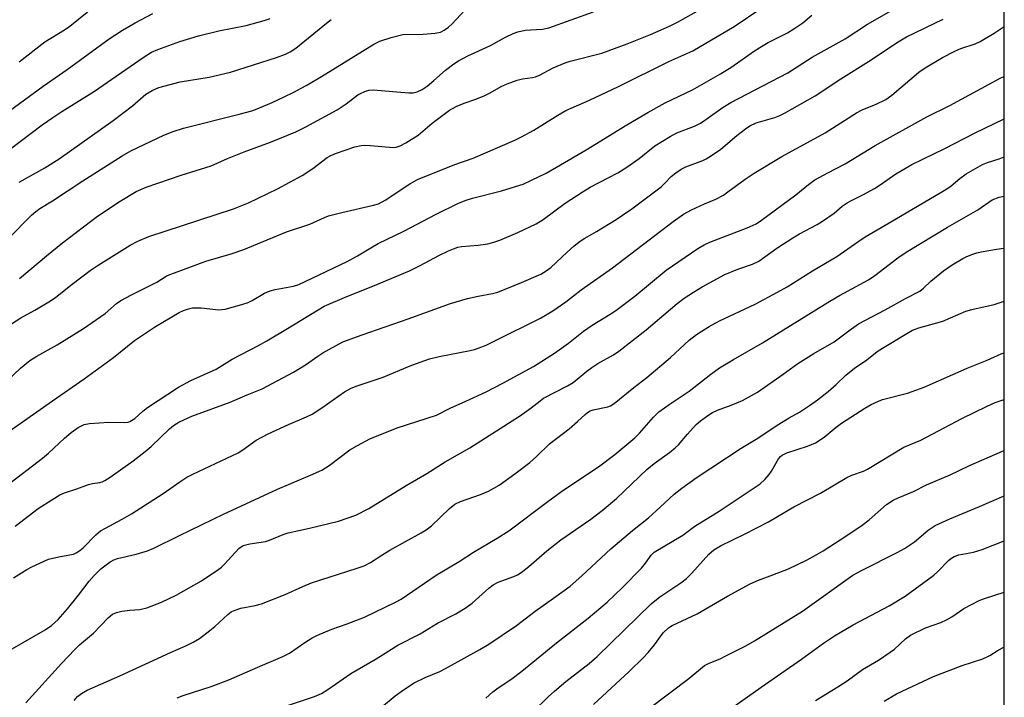
# Model space of a CAD drawing. Units: inches. Extents: x 1243771 to 1249771, y 593451 to 597452.
# Drawn here: x 1249509 to 1249771, y 593808 to 593988 of the extents above; entities that cross this region are included whole.
import ezdxf

# ---------------------------------------------------------------- set-up
doc = ezdxf.new("R2010")
doc.units = ezdxf.units.IN
doc.header["$MEASUREMENT"] = 0
doc.layers.add('NTRL-Trees', color=3, linetype='Continuous')
doc.layers.add('Undefined', color=1, linetype='Continuous')

msp = doc.modelspace()

# ---------------------------------------------------------------- linework, layer by layer
at = {"layer": 'NTRL-Trees'}
msp.add_polyline3d([(1249771.24, 594945.9, 0), (1249771.14, 593451.02, 0), (1249170.13, 593451.09, 0), (1249171.91, 593460.88, 0), (1249164.18, 593475.53, 0), (1249122.1, 593500.83, 0), (1249109.32, 593517.61, 0), (1249092.8, 593524.8, 0), (1249070.33, 593526.75, 0), (1249038.74, 593542.12, 0), (1249009.97, 593552.5, 0), (1248985.47, 593540.79, 0), (1248969.75, 593512.02, 0)], dxfattribs=at)
at = {"layer": 'Undefined'}
for points in [[(1249505.87, 593864.29, 690), (1249515.36, 593871.55, 690), (1249516.92, 593872.88, 690), (1249521.22, 593876.92, 690), (1249523.02, 593878.4, 690), (1249524.85, 593879.71, 690), (1249526.43, 593880.5, 690), (1249527.82, 593880.81, 690), (1249532.97, 593881.1, 690), (1249537.28, 593881.03, 690), (1249538.11, 593881.14, 690), (1249538.59, 593881.31, 690), (1249539.94, 593882.13, 690), (1249542.04, 593884.06, 690), (1249543.31, 593885.07, 690), (1249551.52, 593890.48, 690), (1249554.79, 593892.26, 690), (1249561.6, 593895.24, 690), (1249565.81, 593897.9, 690), (1249572.81, 593901.55, 690), (1249575.02, 593902.79, 690), (1249580.57, 593906.07, 690), (1249590.3, 593912, 690), (1249596.31, 593914.57, 690), (1249603.25, 593917.27, 690), (1249612.98, 593921.39, 690), (1249615.82, 593922.77, 690), (1249620.84, 593925.46, 690), (1249623.39, 593926.71, 690), (1249624.72, 593927.27, 690), (1249625.82, 593927.65, 690), (1249626.82, 593927.88, 690), (1249631.3, 593928.22, 690), (1249633.86, 593928.61, 690), (1249635.46, 593928.97, 690), (1249637.01, 593929.54, 690), (1249641.78, 593931.55, 690), (1249646.71, 593933.92, 690), (1249648.57, 593935.03, 690), (1249654.41, 593939.4, 690), (1249659.16, 593942.51, 690), (1249661.06, 593943.6, 690), (1249668.39, 593947.44, 690), (1249670.86, 593948.92, 690), (1249674.1, 593951.27, 690), (1249678.31, 593954.65, 690), (1249682.32, 593957.15, 690), (1249684.13, 593958.11, 690), (1249688.85, 593959.91, 690), (1249690.38, 593960.66, 690), (1249691.87, 593961.6, 690), (1249696.48, 593964.88, 690), (1249698.48, 593966.12, 690), (1249713.67, 593974.09, 690), (1249720.1, 593978.2, 690), (1249728.89, 593983.12, 690), (1249734.86, 593986.98, 690), (1249747.47, 593994.28, 690)], [(1249507.13, 593907.28, 684), (1249509.59, 593908.88, 684), (1249513.3, 593910.9, 684), (1249517.48, 593913.38, 684), (1249518.88, 593914.38, 684), (1249523.29, 593917.87, 684), (1249528.08, 593921.52, 684), (1249530.17, 593922.9, 684), (1249538.67, 593928.19, 684), (1249540.73, 593929.31, 684), (1249543.67, 593930.5, 684), (1249566.19, 593937.87, 684), (1249570.2, 593939.52, 684), (1249577.92, 593943.16, 684), (1249584.45, 593946.72, 684), (1249587.31, 593948.58, 684), (1249591.12, 593951.5, 684), (1249592.07, 593952.06, 684), (1249593.33, 593952.63, 684), (1249598.48, 593954.36, 684), (1249600.11, 593954.77, 684), (1249600.95, 593954.82, 684), (1249602.64, 593954.75, 684), (1249608.63, 593954.23, 684), (1249609.46, 593954.31, 684), (1249610.5, 593954.66, 684), (1249612.02, 593955.44, 684), (1249615.32, 593957.47, 684), (1249619.01, 593960.64, 684), (1249623.67, 593964.08, 684), (1249625.44, 593965.09, 684), (1249627.57, 593966, 684), (1249630.62, 593967.01, 684), (1249633.06, 593967.99, 684), (1249634.5, 593968.72, 684), (1249637.41, 593970.46, 684), (1249638.96, 593971.16, 684), (1249641.66, 593972.09, 684), (1249643.02, 593972.48, 684), (1249645.76, 593972.8, 684), (1249646.51, 593972.97, 684), (1249647.59, 593973.43, 684), (1249651.24, 593975.37, 684), (1249654.38, 593976.72, 684), (1249655.75, 593977.14, 684), (1249664.19, 593979.31, 684), (1249670.93, 593981.78, 684), (1249677.11, 593984.27, 684), (1249682.17, 593986.51, 684), (1249684.3, 593987.53, 684), (1249695.37, 593993.83, 684)], [(1249504.25, 593962.23, 674), (1249515.52, 593970.55, 674), (1249521.94, 593974.97, 674), (1249533.08, 593983.06, 674), (1249536.6, 593985.42, 674), (1249539.99, 593987.36, 674), (1249544.74, 593989.81, 674)], [(1249504.4, 593890.64, 686), (1249509.53, 593895.52, 686), (1249512, 593897.55, 686), (1249513.81, 593898.72, 686), (1249519.27, 593901.71, 686), (1249526.25, 593906.03, 686), (1249531.99, 593910.03, 686), (1249535.05, 593912.7, 686), (1249536.19, 593913.52, 686), (1249539, 593915.01, 686), (1249545.78, 593918.35, 686), (1249548.26, 593919.94, 686), (1249549.24, 593920.43, 686), (1249551.47, 593921.18, 686), (1249558.82, 593924, 686), (1249565.54, 593925.95, 686), (1249568.9, 593927.04, 686), (1249580.31, 593931.77, 686), (1249586.51, 593933.79, 686), (1249590.41, 593935.58, 686), (1249591.43, 593935.98, 686), (1249594.98, 593936.93, 686), (1249603.38, 593938.84, 686), (1249604.73, 593939.24, 686), (1249606.54, 593940.15, 686), (1249613.1, 593944.5, 686), (1249615.14, 593945.65, 686), (1249625.09, 593949.64, 686), (1249629.93, 593951.39, 686), (1249641.02, 593956.13, 686), (1249642.75, 593957, 686), (1249646.03, 593958.84, 686), (1249652.47, 593962.82, 686), (1249654.61, 593964.01, 686), (1249660.92, 593966.79, 686), (1249668.6, 593970.45, 686), (1249682.03, 593977.03, 686), (1249688.35, 593979.94, 686), (1249699.34, 593986.4, 686), (1249706.69, 593991.38, 686)], [(1249506.18, 593929.89, 680), (1249512.44, 593936.18, 680), (1249513.54, 593937.14, 680), (1249514.69, 593937.97, 680), (1249518.01, 593940.02, 680), (1249526.12, 593945.36, 680), (1249536.55, 593952.02, 680), (1249538.88, 593953.3, 680), (1249547.65, 593957.51, 680), (1249550.08, 593958.43, 680), (1249552.84, 593959.33, 680), (1249567.66, 593963.04, 680), (1249571.04, 593963.96, 680), (1249572.49, 593964.45, 680), (1249576.5, 593966.2, 680), (1249579.65, 593967.68, 680), (1249582.24, 593968.94, 680), (1249585.5, 593970.66, 680), (1249589.6, 593973.05, 680), (1249603.53, 593981.65, 680), (1249605.06, 593982.49, 680), (1249608.1, 593983.45, 680), (1249611.19, 593984.21, 680), (1249616.67, 593984.35, 680), (1249619.82, 593984.64, 680), (1249621.2, 593984.91, 680), (1249622.25, 593985.42, 680), (1249623.41, 593986.24, 680), (1249624.32, 593987.1, 680), (1249627.76, 593990.69, 680)], [(1249509.11, 593976.94, 672), (1249515.98, 593982.33, 672), (1249521.21, 593985.5, 672), (1249522.63, 593986.44, 672), (1249529.51, 593992.08, 672)], [(1249509.27, 593919.37, 682), (1249516.4, 593925.39, 682), (1249520.66, 593928.8, 682), (1249530.01, 593935.93, 682), (1249535.99, 593939.91, 682), (1249540.29, 593942.45, 682), (1249542.96, 593943.68, 682), (1249552.26, 593946.8, 682), (1249560.27, 593949.33, 682), (1249564.59, 593951.27, 682), (1249569, 593953.07, 682), (1249576.01, 593955.59, 682), (1249582.75, 593958.36, 682), (1249585.41, 593959.65, 682), (1249593.72, 593964.24, 682), (1249596.14, 593965.83, 682), (1249599.22, 593968.16, 682), (1249599.99, 593968.6, 682), (1249601.08, 593969.09, 682), (1249602.2, 593969.46, 682), (1249603.35, 593969.56, 682), (1249612.84, 593968.69, 682), (1249614, 593968.72, 682), (1249615.06, 593969.02, 682), (1249616.33, 593969.62, 682), (1249617.69, 593970.55, 682), (1249619.5, 593972.01, 682), (1249622.59, 593974.74, 682), (1249624.83, 593976.46, 682), (1249626, 593977.26, 682), (1249628.53, 593978.61, 682), (1249634.54, 593981.3, 682), (1249638.56, 593983.52, 682), (1249640.54, 593984.48, 682), (1249641.83, 593984.97, 682), (1249643.78, 593985.36, 682), (1249645.2, 593985.53, 682), (1249648.41, 593985.64, 682), (1249650.04, 593986.04, 682), (1249661.92, 593990.3, 682)], [(1249503.51, 593951.4, 676), (1249515.31, 593960.23, 676), (1249518.07, 593962.19, 676), (1249520.46, 593963.74, 676), (1249529.23, 593969.17, 676), (1249542.15, 593978.15, 676), (1249544.34, 593979.52, 676), (1249546.07, 593980.3, 676), (1249551.9, 593982.4, 676), (1249556.84, 593983.89, 676), (1249562.31, 593985.26, 676), (1249569.56, 593986.63, 676), (1249574.3, 593987.94, 676), (1249575.95, 593988.47, 676)], [(1249505.53, 593878, 688), (1249518, 593886.85, 688), (1249526.46, 593892.64, 688), (1249534.23, 593898.34, 688), (1249539.82, 593902.89, 688), (1249545.43, 593906.57, 688), (1249551.71, 593910.3, 688), (1249552.84, 593910.83, 688), (1249554.16, 593911.29, 688), (1249555.24, 593911.54, 688), (1249556.12, 593911.59, 688), (1249557.59, 593911.52, 688), (1249562.21, 593911.06, 688), (1249563.06, 593911.07, 688), (1249563.91, 593911.2, 688), (1249568.42, 593912.4, 688), (1249570.07, 593912.95, 688), (1249571.11, 593913.48, 688), (1249574.4, 593915.42, 688), (1249575.9, 593916.06, 688), (1249577.28, 593916.41, 688), (1249582.16, 593917.33, 688), (1249583.54, 593917.75, 688), (1249596.44, 593923.83, 688), (1249599.16, 593925.34, 688), (1249602.74, 593927.55, 688), (1249604.65, 593928.62, 688), (1249611.53, 593931.98, 688), (1249620.05, 593936.44, 688), (1249625.89, 593939.3, 688), (1249627.81, 593940.08, 688), (1249629.77, 593940.73, 688), (1249637.51, 593942.68, 688), (1249641.23, 593943.79, 688), (1249643.2, 593944.48, 688), (1249645.47, 593945.48, 688), (1249649.32, 593947.4, 688), (1249653.17, 593949.55, 688), (1249659.96, 593953.58, 688), (1249670.85, 593960.26, 688), (1249676.42, 593963.53, 688), (1249681.05, 593966.07, 688), (1249688.26, 593969.55, 688), (1249695.71, 593973.78, 688), (1249698.77, 593975.68, 688), (1249704.54, 593979.7, 688), (1249706.18, 593980.75, 688), (1249708.45, 593982.09, 688), (1249713.54, 593984.73, 688), (1249715.26, 593985.74, 688), (1249717.63, 593987.36, 688), (1249720.08, 593989.39, 688)], [(1249508.05, 593853.46, 692), (1249514.24, 593858.19, 692), (1249517.8, 593860.52, 692), (1249519.97, 593861.79, 692), (1249521.23, 593862.38, 692), (1249524.48, 593863.39, 692), (1249527.58, 593864.55, 692), (1249528.63, 593864.81, 692), (1249530.59, 593865.08, 692), (1249531.27, 593865.29, 692), (1249531.96, 593865.6, 692), (1249533.38, 593866.53, 692), (1249539.44, 593870.87, 692), (1249542.69, 593873.33, 692), (1249544.24, 593874.66, 692), (1249549.1, 593879.33, 692), (1249550.23, 593880.21, 692), (1249551.66, 593881.16, 692), (1249552.95, 593881.8, 692), (1249555.1, 593882.7, 692), (1249565.26, 593886.49, 692), (1249569.84, 593888.44, 692), (1249573.78, 593890, 692), (1249582.16, 593894.48, 692), (1249585.3, 593896.4, 692), (1249588.58, 593898.72, 692), (1249589.94, 593899.61, 692), (1249595.22, 593902.46, 692), (1249600.41, 593904.39, 692), (1249612.64, 593908.6, 692), (1249619.74, 593911.23, 692), (1249623.91, 593912.69, 692), (1249628.47, 593914.01, 692), (1249631.28, 593914.64, 692), (1249635.11, 593915.34, 692), (1249636.52, 593915.72, 692), (1249642.81, 593918.27, 692), (1249647.96, 593920.53, 692), (1249649.35, 593921.37, 692), (1249650.6, 593922.3, 692), (1249654.9, 593926.36, 692), (1249656.79, 593928.03, 692), (1249658.41, 593929.31, 692), (1249659.6, 593930.12, 692), (1249662.79, 593931.86, 692), (1249667.97, 593935.06, 692), (1249669.68, 593936.16, 692), (1249672.13, 593937.87, 692), (1249679.91, 593943.71, 692), (1249680.97, 593944.68, 692), (1249682.61, 593946.46, 692), (1249683.83, 593947.49, 692), (1249685.26, 593948.4, 692), (1249686.49, 593949.07, 692), (1249691.01, 593950.73, 692), (1249691.93, 593951.17, 692), (1249693.36, 593952.03, 692), (1249695.82, 593953.73, 692), (1249700.12, 593957.35, 692), (1249702.39, 593959.16, 692), (1249703.56, 593960, 692), (1249705.26, 593960.77, 692), (1249710.19, 593962.2, 692), (1249711.49, 593962.71, 692), (1249712.78, 593963.34, 692), (1249720.92, 593967.92, 692), (1249727.77, 593972.5, 692), (1249735.84, 593977.5, 692), (1249742.52, 593982, 692), (1249745.23, 593983.62, 692), (1249754.96, 593988.33, 692)], [(1249509.15, 593944.98, 678), (1249515.98, 593948.77, 678), (1249519.83, 593951.16, 678), (1249534.17, 593961.39, 678), (1249539.32, 593965.32, 678), (1249542.86, 593968.34, 678), (1249544.51, 593969.35, 678), (1249546.31, 593970.11, 678), (1249551.96, 593971.68, 678), (1249559.69, 593972.94, 678), (1249565.41, 593974.24, 678), (1249577.62, 593978.1, 678), (1249580.04, 593979, 678), (1249581.29, 593979.63, 678), (1249582.75, 593980.6, 678), (1249591.34, 593987.63, 678), (1249592.15, 593988.2, 678)], [(1249507.61, 593839.71, 694), (1249511.16, 593841.97, 694), (1249512.48, 593842.67, 694), (1249516.99, 593844.69, 694), (1249519.74, 593845.36, 694), (1249523.07, 593845.9, 694), (1249523.6, 593846.05, 694), (1249524.35, 593846.4, 694), (1249525.29, 593847, 694), (1249526.18, 593847.7, 694), (1249529.54, 593851.16, 694), (1249530.82, 593852.23, 694), (1249532.11, 593852.97, 694), (1249536.59, 593855.3, 694), (1249539.07, 593856.75, 694), (1249547.48, 593862.13, 694), (1249551.85, 593865.25, 694), (1249553.79, 593866.52, 694), (1249555.34, 593867.32, 694), (1249567.43, 593873, 694), (1249568.68, 593873.77, 694), (1249572.23, 593876.35, 694), (1249575.38, 593878.07, 694), (1249580.79, 593880.53, 694), (1249585.58, 593882.56, 694), (1249587.07, 593883.3, 694), (1249589.71, 593884.96, 694), (1249595.72, 593889.19, 694), (1249597.46, 593890.2, 694), (1249599.05, 593890.84, 694), (1249605.99, 593893.11, 694), (1249613.19, 593896.13, 694), (1249615.81, 593897.12, 694), (1249618.33, 593897.95, 694), (1249620.87, 593898.63, 694), (1249629.12, 593900.18, 694), (1249630.25, 593900.47, 694), (1249631.56, 593900.93, 694), (1249633.39, 593901.66, 694), (1249636.05, 593902.91, 694), (1249647.89, 593908.84, 694), (1249651.11, 593910.79, 694), (1249654.58, 593913.11, 694), (1249658.64, 593916.3, 694), (1249667.04, 593922.15, 694), (1249683.1, 593934.52, 694), (1249685.92, 593936.48, 694), (1249687.98, 593937.6, 694), (1249691.49, 593939.24, 694), (1249694.46, 593940.49, 694), (1249696.5, 593941.55, 694), (1249697.72, 593942.36, 694), (1249702.27, 593945.74, 694), (1249704.73, 593947.34, 694), (1249712.07, 593951.76, 694), (1249723.6, 593958.1, 694), (1249731.91, 593963.45, 694), (1249733.43, 593964.24, 694), (1249737.19, 593965.74, 694), (1249739.7, 593966.94, 694), (1249741.3, 593968.12, 694), (1249748.52, 593974.21, 694), (1249750.16, 593975.38, 694), (1249754.79, 593978.1, 694), (1249758.08, 593979.84, 694), (1249759.66, 593980.49, 694), (1249763.48, 593981.78, 694), (1249764.8, 593982.39, 694), (1249768.58, 593984.61, 694), (1249771.18, 593986.41, 694)], [(1249507.25, 593820.86, 696), (1249516.07, 593825.89, 696), (1249517.77, 593827.04, 696), (1249519.49, 593828.65, 696), (1249521.99, 593831.48, 696), (1249524.92, 593835.08, 696), (1249527.8, 593838.84, 696), (1249529.1, 593840.33, 696), (1249530.9, 593842.1, 696), (1249533.37, 593843.98, 696), (1249534.33, 593844.48, 696), (1249535.35, 593844.87, 696), (1249540.25, 593846, 696), (1249543.33, 593846.94, 696), (1249544.97, 593847.58, 696), (1249551.82, 593851.02, 696), (1249563.51, 593856.71, 696), (1249577.84, 593863.36, 696), (1249586.67, 593867.01, 696), (1249589.64, 593868.39, 696), (1249590.68, 593868.96, 696), (1249591.61, 593869.57, 696), (1249597.14, 593873.76, 696), (1249599.15, 593874.92, 696), (1249602.48, 593876.69, 696), (1249609.72, 593879.63, 696), (1249620.18, 593882.98, 696), (1249623.84, 593884.83, 696), (1249627.99, 593886.69, 696), (1249633.37, 593889.23, 696), (1249637.83, 593891.48, 696), (1249645.98, 593895.95, 696), (1249651.54, 593899.5, 696), (1249655.29, 593902.18, 696), (1249659.28, 593905.3, 696), (1249661.55, 593906.93, 696), (1249666.41, 593909.84, 696), (1249667.85, 593910.82, 696), (1249672.95, 593914.68, 696), (1249681.3, 593921.54, 696), (1249689.69, 593927.32, 696), (1249691.39, 593928.29, 696), (1249692.9, 593929.02, 696), (1249702.85, 593932.81, 696), (1249705.2, 593933.91, 696), (1249706.68, 593934.89, 696), (1249715.81, 593941.6, 696), (1249719.19, 593944.37, 696), (1249720.82, 593945.55, 696), (1249724.29, 593947.47, 696), (1249728.9, 593949.83, 696), (1249736.86, 593954.77, 696), (1249750.64, 593962.31, 696), (1249756.78, 593965.4, 696), (1249770.34, 593972.68, 696), (1249771.17, 593973.11, 696)], [(1249510.93, 593806.51, 698), (1249520.42, 593816.97, 698), (1249523.94, 593820.68, 698), (1249525.19, 593821.87, 698), (1249528.91, 593824.99, 698), (1249532.79, 593829.05, 698), (1249534, 593830.11, 698), (1249535.03, 593830.55, 698), (1249536.48, 593830.86, 698), (1249538.56, 593831.17, 698), (1249541.24, 593831.35, 698), (1249543.07, 593831.76, 698), (1249546.98, 593833.27, 698), (1249550.96, 593835.16, 698), (1249557.69, 593838.92, 698), (1249562.3, 593842.02, 698), (1249562.98, 593842.56, 698), (1249563.82, 593843.38, 698), (1249567.57, 593847.51, 698), (1249568.19, 593848.01, 698), (1249568.78, 593848.32, 698), (1249570.52, 593848.81, 698), (1249574.66, 593849.43, 698), (1249575.73, 593849.78, 698), (1249579.38, 593851.26, 698), (1249580.7, 593851.71, 698), (1249586.42, 593852.95, 698), (1249594.11, 593854.79, 698), (1249598.74, 593856.42, 698), (1249602.14, 593858.16, 698), (1249612.08, 593864.3, 698), (1249617.61, 593867.45, 698), (1249622.48, 593870.55, 698), (1249629.07, 593874.32, 698), (1249642.28, 593882.77, 698), (1249645.39, 593884.92, 698), (1249647.72, 593886.82, 698), (1249648.68, 593887.48, 698), (1249655.07, 593890.84, 698), (1249656.57, 593891.73, 698), (1249660.16, 593894.67, 698), (1249661.51, 593895.7, 698), (1249663.14, 593896.71, 698), (1249667.23, 593899.04, 698), (1249668.68, 593900.01, 698), (1249675.93, 593905.72, 698), (1249684.17, 593912.7, 698), (1249686.05, 593914.1, 698), (1249688.53, 593915.72, 698), (1249690.83, 593917.09, 698), (1249696.85, 593920.4, 698), (1249700.32, 593921.82, 698), (1249704.27, 593923.16, 698), (1249705.97, 593923.99, 698), (1249710.71, 593927.39, 698), (1249715, 593930.19, 698), (1249716.75, 593931.21, 698), (1249721.42, 593933.68, 698), (1249722.89, 593934.58, 698), (1249725.94, 593936.7, 698), (1249728.15, 593938.58, 698), (1249729.43, 593939.5, 698), (1249730.39, 593940.04, 698), (1249733.6, 593941.57, 698), (1249736.68, 593943.33, 698), (1249738.18, 593944.26, 698), (1249742.39, 593947.19, 698), (1249745.1, 593948.82, 698), (1249746.65, 593949.66, 698), (1249755.45, 593953.93, 698), (1249763.34, 593958.03, 698), (1249771.17, 593961.84, 698)], [(1249523.74, 593807.12, 700), (1249524.68, 593808.19, 700), (1249525.69, 593809.01, 700), (1249527.23, 593809.82, 700), (1249535.89, 593813.64, 700), (1249549.42, 593819.84, 700), (1249553.48, 593821.62, 700), (1249555.47, 593822.63, 700), (1249557.15, 593823.63, 700), (1249559.91, 593825.69, 700), (1249561.24, 593826.8, 700), (1249564.64, 593829.97, 700), (1249565.58, 593830.67, 700), (1249566.34, 593831.08, 700), (1249568.12, 593831.68, 700), (1249571.94, 593832.34, 700), (1249573.63, 593832.8, 700), (1249579.93, 593835.33, 700), (1249584.58, 593837.47, 700), (1249586.91, 593838.4, 700), (1249599.09, 593842.28, 700), (1249600.97, 593842.95, 700), (1249602.65, 593843.79, 700), (1249605.88, 593845.92, 700), (1249607.76, 593847.06, 700), (1249616.14, 593851.68, 700), (1249617.4, 593852.48, 700), (1249618.84, 593853.56, 700), (1249623.66, 593858.2, 700), (1249625.1, 593859.33, 700), (1249626.56, 593860.04, 700), (1249631.89, 593861.92, 700), (1249634.05, 593862.81, 700), (1249636.83, 593864.37, 700), (1249641.05, 593867.37, 700), (1249645.03, 593870.42, 700), (1249646.8, 593872.02, 700), (1249650.26, 593875.36, 700), (1249655.49, 593879.4, 700), (1249657.7, 593881.27, 700), (1249659.72, 593883.21, 700), (1249660.36, 593883.72, 700), (1249661.07, 593884.14, 700), (1249661.83, 593884.45, 700), (1249665.77, 593885.22, 700), (1249666.48, 593885.52, 700), (1249667.44, 593886.13, 700), (1249672.7, 593890.38, 700), (1249676.16, 593893.01, 700), (1249682.4, 593898.33, 700), (1249687.38, 593902.95, 700), (1249689.37, 593904.46, 700), (1249692.74, 593906.56, 700), (1249695.49, 593908.06, 700), (1249704.95, 593912.5, 700), (1249710.94, 593915.71, 700), (1249713.48, 593917.17, 700), (1249720.24, 593921.41, 700), (1249726.71, 593925.22, 700), (1249732.26, 593929.12, 700), (1249734.23, 593930.41, 700), (1249739.53, 593933.58, 700), (1249755.68, 593943.02, 700), (1249757.11, 593944.01, 700), (1249759.44, 593945.94, 700), (1249761.09, 593947.16, 700), (1249765.44, 593949.64, 700), (1249766.76, 593950.19, 700), (1249769.84, 593951.2, 700), (1249771.17, 593951.67, 700)], [(1249551.15, 593807.8, 702), (1249552.81, 593808.42, 702), (1249560.19, 593810.82, 702), (1249564.89, 593812.59, 702), (1249572.64, 593815.99, 702), (1249579.3, 593818.81, 702), (1249581.06, 593819.73, 702), (1249585.15, 593822.54, 702), (1249587.06, 593823.74, 702), (1249588.3, 593824.42, 702), (1249592.31, 593826.08, 702), (1249596.43, 593827.5, 702), (1249600.99, 593829.29, 702), (1249609.25, 593833.29, 702), (1249610.76, 593834.1, 702), (1249620.11, 593840.48, 702), (1249626.22, 593844.09, 702), (1249630.06, 593846.54, 702), (1249636.3, 593850.24, 702), (1249639.38, 593852.23, 702), (1249649.76, 593860.01, 702), (1249653.83, 593862.95, 702), (1249663.27, 593869.26, 702), (1249667.6, 593872.56, 702), (1249672.97, 593876.99, 702), (1249674.17, 593878.23, 702), (1249677.92, 593882.5, 702), (1249679.3, 593883.85, 702), (1249682.33, 593886.02, 702), (1249687.4, 593889.38, 702), (1249693.19, 593893.91, 702), (1249695.49, 593895.57, 702), (1249699.23, 593897.82, 702), (1249706.89, 593902.23, 702), (1249724.86, 593913.34, 702), (1249727.44, 593914.84, 702), (1249735.12, 593919.02, 702), (1249736.78, 593920.13, 702), (1249742.96, 593924.84, 702), (1249745.16, 593926.32, 702), (1249756.15, 593932.97, 702), (1249764.16, 593937.61, 702), (1249768.02, 593940.23, 702), (1249769.91, 593940.94, 702), (1249771.17, 593941.24, 702)], [(1249578.71, 593805.16, 704), (1249587.68, 593808.16, 704), (1249589.54, 593808.97, 704), (1249591.27, 593810, 704), (1249597.43, 593814.25, 704), (1249604.13, 593818.18, 704), (1249609.91, 593821.81, 704), (1249615.79, 593824.88, 704), (1249620.43, 593827.67, 704), (1249625.33, 593830.2, 704), (1249627.79, 593831.63, 704), (1249629.63, 593832.97, 704), (1249634.12, 593837.01, 704), (1249635.22, 593837.87, 704), (1249636.61, 593838.59, 704), (1249640.75, 593840.05, 704), (1249641.74, 593840.56, 704), (1249642.69, 593841.17, 704), (1249644.73, 593842.78, 704), (1249649.54, 593846.91, 704), (1249653.26, 593849.82, 704), (1249661.2, 593855.37, 704), (1249664.26, 593857.67, 704), (1249668.08, 593860.86, 704), (1249676.16, 593868.53, 704), (1249678.1, 593870.13, 704), (1249682.14, 593873.05, 704), (1249683.72, 593874.33, 704), (1249684.54, 593875.13, 704), (1249686.95, 593877.98, 704), (1249689.3, 593880.55, 704), (1249690.42, 593881.52, 704), (1249692.34, 593882.95, 704), (1249693.61, 593883.73, 704), (1249694.95, 593884.37, 704), (1249698.59, 593885.68, 704), (1249701.56, 593886.9, 704), (1249705.54, 593889.16, 704), (1249712.4, 593893.89, 704), (1249716.34, 593896.73, 704), (1249720.6, 593899.39, 704), (1249725.95, 593902.51, 704), (1249730.59, 593905.98, 704), (1249732.44, 593907.27, 704), (1249739.54, 593910.98, 704), (1249744.92, 593914.06, 704), (1249748.73, 593915.94, 704), (1249749.75, 593916.74, 704), (1249751.7, 593918.63, 704), (1249755.09, 593921.37, 704), (1249757.33, 593922.96, 704), (1249760.21, 593924.69, 704), (1249761.23, 593925.18, 704), (1249762.83, 593925.81, 704), (1249763.92, 593926.18, 704), (1249765.06, 593926.46, 704), (1249769.19, 593927.18, 704), (1249771.17, 593927.46, 704)], [(1249605.54, 593805.36, 706), (1249609.17, 593808.31, 706), (1249611.43, 593809.9, 706), (1249614.26, 593811.76, 706), (1249617.19, 593813.24, 706), (1249621.04, 593814.86, 706), (1249622.6, 593815.61, 706), (1249631.74, 593820.66, 706), (1249634.08, 593822.05, 706), (1249641.46, 593827.02, 706), (1249646.41, 593830.9, 706), (1249651.28, 593834.29, 706), (1249655.7, 593837.52, 706), (1249658.83, 593840.22, 706), (1249666.6, 593847.43, 706), (1249672.36, 593852.28, 706), (1249676.6, 593855.73, 706), (1249679.71, 593858.5, 706), (1249683.37, 593861.95, 706), (1249685.42, 593863.61, 706), (1249689.22, 593866.34, 706), (1249701.26, 593874.24, 706), (1249705.7, 593876.87, 706), (1249710.84, 593880.31, 706), (1249714.03, 593882.26, 706), (1249716.74, 593883.8, 706), (1249719.4, 593885.56, 706), (1249721.52, 593887.06, 706), (1249724.38, 593889.32, 706), (1249726.48, 593891.17, 706), (1249729.11, 593893.67, 706), (1249731.42, 593895.54, 706), (1249734.69, 593897.69, 706), (1249737.45, 593899.89, 706), (1249738.8, 593900.83, 706), (1249745.3, 593904.76, 706), (1249746.86, 593905.61, 706), (1249748.53, 593906.23, 706), (1249754.89, 593908, 706), (1249761.03, 593910.67, 706), (1249762.61, 593911.1, 706), (1249768.54, 593912.42, 706), (1249771.17, 593913.35, 706)], [(1249633.32, 593807.71, 708), (1249635.2, 593809.44, 708), (1249636.56, 593810.48, 708), (1249639.99, 593812.73, 708), (1249642.92, 593814.89, 708), (1249652.07, 593822.43, 708), (1249660.5, 593828.97, 708), (1249665.57, 593833.26, 708), (1249669.62, 593837.12, 708), (1249674.68, 593842.33, 708), (1249675.82, 593843.64, 708), (1249677.26, 593845.77, 708), (1249678.07, 593846.57, 708), (1249685.72, 593851.09, 708), (1249688.91, 593853.44, 708), (1249695.41, 593857.49, 708), (1249706.28, 593864.74, 708), (1249707.56, 593865.9, 708), (1249708.71, 593867.19, 708), (1249709.34, 593868.14, 708), (1249711.15, 593871.41, 708), (1249711.68, 593872.04, 708), (1249712.12, 593872.38, 708), (1249713.36, 593872.98, 708), (1249718.85, 593874.72, 708), (1249721.04, 593875.6, 708), (1249723.33, 593877.14, 708), (1249726.54, 593879.82, 708), (1249727.94, 593880.85, 708), (1249734.18, 593884.89, 708), (1249735.83, 593885.85, 708), (1249737.73, 593886.74, 708), (1249738.84, 593887.16, 708), (1249745.49, 593888.89, 708), (1249749.93, 593890.47, 708), (1249761.36, 593895.54, 708), (1249766.68, 593897.63, 708), (1249770.38, 593899.27, 708), (1249771.17, 593899.57, 708)], [(1249645.94, 593804.16, 710), (1249649.85, 593808.07, 710), (1249651.56, 593809.59, 710), (1249654.63, 593812.19, 710), (1249660.8, 593816.96, 710), (1249662.89, 593818.79, 710), (1249677.31, 593832.85, 710), (1249679.57, 593834.68, 710), (1249685.2, 593838.36, 710), (1249686.71, 593839.53, 710), (1249688.13, 593840.93, 710), (1249692.62, 593846.03, 710), (1249694, 593847.22, 710), (1249695.73, 593848.22, 710), (1249702.27, 593851.42, 710), (1249708.52, 593854.66, 710), (1249715.22, 593858.6, 710), (1249722.31, 593862.27, 710), (1249729.38, 593866.4, 710), (1249730.72, 593867, 710), (1249733.77, 593868.13, 710), (1249734.81, 593868.62, 710), (1249744.47, 593874.53, 710), (1249749.01, 593876.38, 710), (1249759.91, 593882.14, 710), (1249766.72, 593885.43, 710), (1249768.84, 593886.37, 710), (1249771.17, 593887.13, 710)], [(1249661.93, 593806.02, 712), (1249671.42, 593814.86, 712), (1249675.24, 593818.56, 712), (1249676.47, 593819.86, 712), (1249678.22, 593821.89, 712), (1249680.52, 593825.12, 712), (1249681.86, 593826.4, 712), (1249682.84, 593827.02, 712), (1249684.17, 593827.69, 712), (1249689.53, 593830.12, 712), (1249697.64, 593834.86, 712), (1249703.61, 593838.18, 712), (1249705.85, 593839.15, 712), (1249709.69, 593840.52, 712), (1249713.82, 593842.16, 712), (1249718.64, 593844.41, 712), (1249720.74, 593845.54, 712), (1249723.03, 593846.89, 712), (1249729.08, 593850.78, 712), (1249733.42, 593853.77, 712), (1249735.3, 593855.19, 712), (1249739.93, 593859.22, 712), (1249741.65, 593860.36, 712), (1249743.01, 593861.02, 712), (1249747.04, 593862.73, 712), (1249750.55, 593864.43, 712), (1249756.84, 593867.14, 712), (1249761.77, 593869.48, 712), (1249770.78, 593873.46, 712), (1249771.17, 593873.58, 712)], [(1249676.86, 593805.03, 714), (1249687.35, 593813, 714), (1249691.51, 593816.4, 714), (1249692.73, 593817.03, 714), (1249695.65, 593818.23, 714), (1249696.96, 593818.86, 714), (1249702.44, 593821.66, 714), (1249704.74, 593822.99, 714), (1249717.51, 593830.86, 714), (1249730.95, 593840.44, 714), (1249733.22, 593841.69, 714), (1249742.95, 593846.53, 714), (1249744.72, 593847.54, 714), (1249747.31, 593849.32, 714), (1249751.02, 593852.44, 714), (1249752.88, 593853.66, 714), (1249756.77, 593855.45, 714), (1249764.66, 593858.71, 714), (1249771.17, 593861.57, 714)], [(1249699.29, 593805.5, 716), (1249706.58, 593810.67, 716), (1249717.29, 593818.07, 716), (1249723.15, 593822.35, 716), (1249726.04, 593824.31, 716), (1249731.01, 593827.2, 716), (1249740.58, 593832.29, 716), (1249744.83, 593834.85, 716), (1249752.48, 593840.42, 716), (1249753.57, 593841.42, 716), (1249756.49, 593844.39, 716), (1249757.16, 593844.96, 716), (1249757.86, 593845.4, 716), (1249759.14, 593845.88, 716), (1249763.06, 593846.59, 716), (1249765.31, 593847.23, 716), (1249771.17, 593849.53, 716)], [(1249721.02, 593807.13, 718), (1249726.94, 593810.73, 718), (1249729.44, 593812.38, 718), (1249733.49, 593815.33, 718), (1249737.73, 593817.85, 718), (1249740.88, 593819.93, 718), (1249742.02, 593820.8, 718), (1249744.94, 593823.5, 718), (1249746.31, 593824.5, 718), (1249750.28, 593826.42, 718), (1249754.36, 593827.89, 718), (1249755.88, 593828.56, 718), (1249757.3, 593829.38, 718), (1249760.44, 593831.54, 718), (1249764.59, 593833.73, 718), (1249765.93, 593834.24, 718), (1249771.17, 593835.93, 718)], [(1249739.31, 593806.95, 720), (1249742.57, 593808.84, 720), (1249752.42, 593813.45, 720), (1249760.06, 593816.42, 720), (1249765.57, 593818.2, 720), (1249767.39, 593819.1, 720), (1249769.65, 593820.48, 720), (1249771.15, 593821.29, 720), (1249771.16, 593821.3, 720)]]:
    msp.add_polyline3d(points, dxfattribs=at)

doc.saveas('drawing.dxf')
